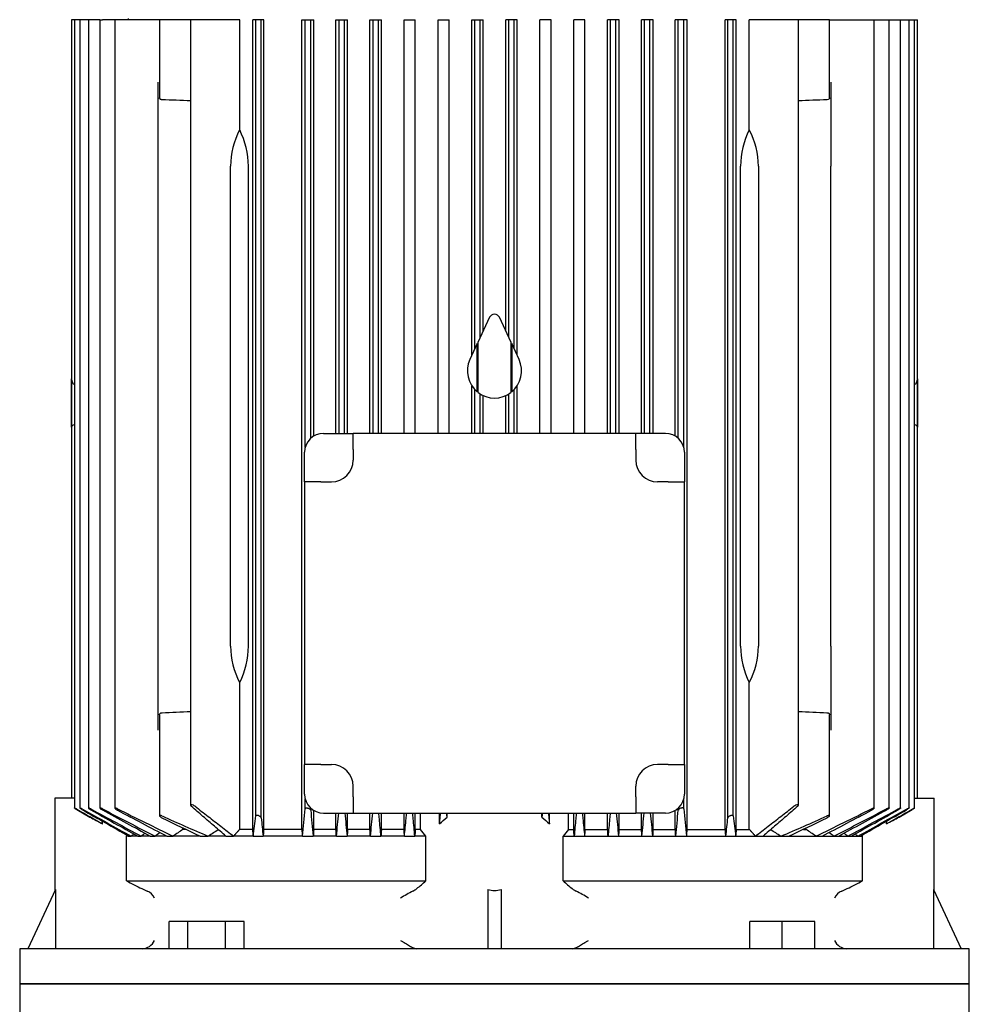
# Model space of a CAD drawing. Units: millimetres. Extents: x 200 to 8226, y 200 to 5740.
# Drawn here: x 4763 to 5113, y 1509 to 1872 of the extents above; entities that cross this region are included whole.
import ezdxf

# ---------------------------------------------------------------- set-up
doc = ezdxf.new("R2010")
doc.units = ezdxf.units.MM
for name, color, linetype in [('Default', 7, 'Continuous'), ('LANTERNA-SV-160-', 7, 'Continuous'), ('PLM160B5', 7, 'Continuous')]:
    doc.layers.add(name, color=color, linetype=linetype)

# ---------------------------------------------------------------- blocks, each defined once
blk = doc.blocks.new('SE2')
at = {"layer": 'LANTERNA-SV-160-', "color": 7, "linetype": 'Continuous'}
for p, q in [((5112.59, 1516.43), (4762.59, 1516.43)), ((4762.59, 1516.43), (4762.59, 1501.43)), ((5112.59, 1501.43), (5112.59, 1516.43))]:
    blk.add_line(p, q, dxfattribs=at)
at = {"layer": 'PLM160B5', "color": 7, "linetype": 'Continuous'}
for p, q in [((4782.67, 1871.93), (4781.72, 1871.93)), ((4781.72, 1871.93), (4781.72, 1584.93)), ((4782.73, 1871.93), (4782.67, 1871.93)), ((4783.68, 1871.93), (4782.73, 1871.93)), ((4782.73, 1871.93), (4782.73, 1581.32)), ((4784.77, 1871.93), (4783.68, 1871.93)), ((4785.72, 1871.93), (4784.77, 1871.93)), ((4784.77, 1871.93), (4784.77, 1581.31)), ((4787.89, 1871.93), (4785.72, 1871.93)), ((4788.84, 1871.93), (4787.89, 1871.93)), ((4787.89, 1871.93), (4787.89, 1581.3)), ((4792.16, 1871.93), (4788.84, 1871.93)), ((4792.16, 1871.93), (4793.11, 1871.93)), ((4792.16, 1871.93), (4792.16, 1581.28)), ((4797.67, 1871.93), (4793.11, 1871.93)), ((4798.62, 1871.93), (4797.67, 1871.93)), ((4797.67, 1871.93), (4797.67, 1581.26)), ((4814.09, 1871.93), (4798.62, 1871.93)), ((4802.59, 1872.43), (4802.59, 1871.93)), ((4815.04, 1871.93), (4814.09, 1871.93)), ((4814.09, 1871.93), (4814.09, 1843.17)), ((4825.58, 1871.93), (4815.04, 1871.93)), ((4827.24, 1871.93), (4825.58, 1871.93)), ((4825.58, 1871.93), (4825.58, 1582.31)), ((4843.67, 1871.93), (4827.24, 1871.93)), ((4843.67, 1831.3), (4843.67, 1871.93)), ((4848.49, 1573.43), (4848.49, 1871.93)), ((4849.59, 1871.93), (4848.49, 1871.93)), ((4851.59, 1871.93), (4849.59, 1871.93)), ((4849.59, 1578.36), (4849.59, 1871.93)), ((4852.52, 1871.93), (4851.59, 1871.93)), ((4851.59, 1577.7), (4851.59, 1871.93)), ((4852.52, 1573.43), (4852.52, 1871.93)), ((4866.58, 1573.43), (4866.58, 1871.93)), ((4866.58, 1871.93), (4867.84, 1871.93)), ((4867.84, 1871.93), (4869.84, 1871.93)), ((4867.84, 1714.29), (4867.84, 1871.93)), ((4869.84, 1871.93), (4870.97, 1871.93)), ((4869.84, 1717.57), (4869.84, 1871.93)), ((4870.97, 1718.42), (4870.97, 1871.93)), ((4879.15, 1719.43), (4879.15, 1871.93)), ((4879.15, 1871.93), (4880.34, 1871.93)), ((4880.34, 1871.93), (4882.34, 1871.93)), ((4880.34, 1719.43), (4880.34, 1871.93)), ((4882.34, 1871.93), (4883.43, 1871.93)), ((4882.34, 1719.43), (4882.34, 1871.93)), ((4883.43, 1719.43), (4883.43, 1871.93)), ((4891.7, 1719.43), (4891.7, 1871.93)), ((4891.7, 1871.93), (4892.84, 1871.93)), ((4892.84, 1871.93), (4894.84, 1871.93)), ((4892.84, 1719.43), (4892.84, 1871.93)), ((4894.84, 1871.93), (4895.91, 1871.93)), ((4894.84, 1719.43), (4894.84, 1871.93)), ((4895.91, 1719.43), (4895.91, 1871.93)), ((4904.24, 1719.43), (4904.24, 1871.93)), ((4904.24, 1871.93), (4905.34, 1871.93)), ((4905.34, 1871.93), (4907.34, 1871.93)), ((4907.34, 1871.93), (4908.39, 1871.93)), ((4908.39, 1719.43), (4908.39, 1871.93)), ((4916.77, 1719.43), (4916.77, 1871.93)), ((4916.77, 1871.93), (4917.84, 1871.93)), ((4917.84, 1871.93), (4919.84, 1871.93)), ((4919.84, 1871.93), (4920.89, 1871.93)), ((4920.89, 1719.43), (4920.89, 1871.93)), ((4929.29, 1748.28), (4929.29, 1871.93)), ((4929.29, 1871.93), (4930.34, 1871.93)), ((4930.34, 1750.55), (4930.34, 1871.93)), ((4930.34, 1871.93), (4932.34, 1871.93)), ((4932.34, 1754.83), (4932.34, 1871.93)), ((4932.34, 1871.93), (4933.39, 1871.93)), ((4933.39, 1757.08), (4933.39, 1871.93)), ((4941.8, 1757.08), (4941.8, 1871.93)), ((4942.84, 1871.93), (4941.8, 1871.93)), ((4942.84, 1754.83), (4942.84, 1871.93)), ((4944.84, 1871.93), (4942.84, 1871.93)), ((4944.84, 1750.55), (4944.84, 1871.93)), ((4945.9, 1871.93), (4944.84, 1871.93)), ((4945.9, 1748.28), (4945.9, 1871.93)), ((4954.3, 1719.43), (4954.3, 1871.93)), ((4955.34, 1871.93), (4954.3, 1871.93)), ((4957.34, 1871.93), (4955.34, 1871.93)), ((4958.42, 1871.93), (4957.34, 1871.93)), ((4958.42, 1719.43), (4958.42, 1871.93)), ((4966.79, 1719.43), (4966.79, 1871.93)), ((4967.84, 1871.93), (4966.79, 1871.93)), ((4969.84, 1871.93), (4967.84, 1871.93)), ((4970.94, 1871.93), (4969.84, 1871.93)), ((4970.94, 1719.43), (4970.94, 1871.93)), ((4979.28, 1719.43), (4979.28, 1871.93)), ((4980.34, 1871.93), (4979.28, 1871.93)), ((4982.34, 1871.93), (4980.34, 1871.93)), ((4980.34, 1719.43), (4980.34, 1871.93)), ((4983.48, 1871.93), (4982.34, 1871.93)), ((4982.34, 1719.43), (4982.34, 1871.93)), ((4983.48, 1719.43), (4983.48, 1871.93)), ((4991.75, 1719.43), (4991.75, 1871.93)), ((4992.84, 1871.93), (4991.75, 1871.93)), ((4994.84, 1871.93), (4992.84, 1871.93)), ((4992.84, 1719.43), (4992.84, 1871.93)), ((4996.03, 1871.93), (4994.84, 1871.93)), ((4994.84, 1719.43), (4994.84, 1871.93)), ((4996.03, 1719.43), (4996.03, 1871.93)), ((5004.21, 1718.42), (5004.21, 1871.93)), ((5005.34, 1871.93), (5004.21, 1871.93)), ((5007.34, 1871.93), (5005.34, 1871.93)), ((5005.34, 1717.57), (5005.34, 1871.93)), ((5008.61, 1871.93), (5007.34, 1871.93)), ((5007.34, 1714.29), (5007.34, 1871.93)), ((5008.61, 1573.43), (5008.61, 1871.93)), ((5022.66, 1573.43), (5022.66, 1871.93)), ((5023.59, 1871.93), (5022.66, 1871.93)), ((5025.59, 1871.93), (5023.59, 1871.93)), ((5023.59, 1577.7), (5023.59, 1871.93)), ((5026.7, 1871.93), (5025.59, 1871.93)), ((5025.59, 1578.36), (5025.59, 1871.93)), ((5026.7, 1573.43), (5026.7, 1871.93)), ((5031.51, 1831.3), (5031.51, 1871.93)), ((5047.94, 1871.93), (5031.51, 1871.93)), ((5049.61, 1871.93), (5047.94, 1871.93)), ((5060.14, 1871.93), (5049.61, 1871.93)), ((5049.61, 1582.3), (5049.61, 1871.93)), ((5061.09, 1871.93), (5060.14, 1871.93)), ((5061.09, 1871.93), (5076.56, 1871.93)), ((5061.09, 1843.17), (5061.09, 1871.93)), ((5076.56, 1871.93), (5077.51, 1871.93)), ((5077.51, 1871.93), (5082.08, 1871.93)), ((5077.51, 1581.26), (5077.51, 1871.93)), ((5082.08, 1871.93), (5083.02, 1871.93)), ((5083.02, 1871.93), (5086.34, 1871.93)), ((5083.02, 1581.28), (5083.02, 1871.93)), ((5086.34, 1871.93), (5087.29, 1871.93)), ((5087.29, 1871.93), (5089.46, 1871.93)), ((5087.29, 1581.3), (5087.29, 1871.93)), ((5089.46, 1871.93), (5090.41, 1871.93)), ((5090.41, 1871.93), (5091.51, 1871.93)), ((5090.41, 1581.31), (5090.41, 1871.93)), ((5091.51, 1871.93), (5092.45, 1871.93)), ((5092.45, 1871.93), (5092.52, 1871.93)), ((5092.45, 1581.32), (5092.45, 1871.93)), ((5092.52, 1871.93), (5093.47, 1871.93)), ((5093.47, 1721.7), (5093.47, 1871.93)), ((4813.59, 1817.93), (4813.59, 1848.89)), ((5061.59, 1848.89), (5061.59, 1817.93)), ((4813.59, 1640.93), (4813.59, 1817.93)), ((4840.3, 1640.93), (4840.3, 1817.93)), ((4846.9, 1640.93), (4846.9, 1817.93)), ((5028.28, 1640.93), (5028.28, 1817.93)), ((5034.88, 1817.93), (5034.88, 1640.93)), ((5061.59, 1640.93), (5061.59, 1817.93)), ((4935.78, 1762.21), (4931.43, 1752.88)), ((4943.75, 1752.88), (4939.4, 1762.21)), ((4931.25, 1752.5), (4928.53, 1746.66)), ((4931.25, 1734.7), (4931.25, 1752.5)), ((4931.43, 1752.88), (4931.43, 1734.56)), ((4943.75, 1734.56), (4943.75, 1752.88)), ((4946.65, 1746.66), (4943.93, 1752.5)), ((4943.93, 1752.5), (4943.93, 1734.7)), ((4781.72, 1733.66), (4781.72, 1739.5)), ((5093.46, 1739.5), (5093.46, 1733.66)), ((4782.73, 1737.54), (4782.67, 1737.55)), ((4929.29, 1719.43), (4929.29, 1736.86)), ((4930.34, 1719.43), (4930.34, 1735.54)), ((4944.84, 1719.43), (4944.84, 1735.54)), ((4945.9, 1719.43), (4945.9, 1736.86)), ((5092.45, 1737.54), (5092.52, 1737.55)), ((4781.72, 1721.7), (4781.72, 1733.66)), ((4932.34, 1719.43), (4932.34, 1733.92)), ((4933.39, 1719.43), (4933.39, 1733.36)), ((4941.8, 1719.43), (4941.8, 1733.36)), ((4942.84, 1719.43), (4942.84, 1733.92)), ((5093.46, 1733.66), (5093.46, 1721.7)), ((5093.47, 1721.55), (5093.47, 1721.7)), ((5093.47, 1584.93), (5093.47, 1721.55)), ((4874.59, 1719.43), (4885.49, 1719.43)), ((4989.7, 1719.43), (4885.49, 1719.43)), ((4885.49, 1713.43), (4885.49, 1719.43)), ((5000.59, 1719.43), (4989.7, 1719.43)), ((4989.7, 1713.43), (4989.7, 1719.43)), ((4885.49, 1713.43), (4885.49, 1709.54)), ((4989.7, 1713.43), (4989.7, 1709.54)), ((4867.59, 1701.54), (4867.59, 1712.43)), ((5007.59, 1712.43), (5007.59, 1701.54)), ((4867.59, 1701.54), (4867.59, 1597.33)), ((4873.59, 1701.54), (4867.59, 1701.54)), ((4873.59, 1701.54), (4877.49, 1701.54)), ((5001.59, 1701.54), (4997.7, 1701.54)), ((5001.59, 1701.54), (5007.59, 1701.54)), ((5007.59, 1597.33), (5007.59, 1701.54)), ((4813.59, 1609.97), (4813.59, 1640.93)), ((5061.59, 1640.93), (5061.59, 1609.97)), ((4843.67, 1573.43), (4843.67, 1627.57)), ((5031.51, 1573.43), (5031.51, 1627.57)), ((4814.09, 1615.69), (4814.09, 1578.47)), ((5061.09, 1578.47), (5061.09, 1615.69)), ((4867.59, 1586.43), (4867.59, 1597.33)), ((4873.59, 1597.33), (4867.59, 1597.33)), ((4873.59, 1597.33), (4877.49, 1597.33)), ((5001.59, 1597.33), (4997.7, 1597.33)), ((5001.59, 1597.33), (5007.59, 1597.33)), ((5007.59, 1597.33), (5007.59, 1586.43)), ((4885.49, 1585.43), (4885.49, 1589.33)), ((4989.7, 1585.43), (4989.7, 1589.33)), ((4782.67, 1584.93), (4775.59, 1584.93)), ((4775.59, 1584.93), (4775.59, 1550.88)), ((4867.84, 1581.03), (4867.84, 1584.57)), ((4885.49, 1585.43), (4885.49, 1579.43)), ((4989.7, 1585.43), (4989.7, 1579.43)), ((5007.34, 1581.03), (5007.34, 1584.57)), ((5092.52, 1584.93), (5099.59, 1584.93)), ((5099.59, 1550.88), (5099.59, 1584.93)), ((4783.68, 1580.71), (4788.41, 1577.98)), ((4869.84, 1580.52), (4869.84, 1581.29)), ((4870.97, 1573.43), (4870.97, 1580.44)), ((4874.59, 1579.43), (4885.49, 1579.43)), ((4879.15, 1573.43), (4879.15, 1579.43)), ((4883.43, 1573.43), (4883.43, 1579.43)), ((4885.49, 1579.43), (4989.7, 1579.43)), ((4891.7, 1573.43), (4891.7, 1579.43)), ((4895.91, 1573.43), (4895.91, 1579.43)), ((4904.24, 1573.43), (4904.24, 1579.43)), ((4908.39, 1573.43), (4908.39, 1579.43)), ((4910.29, 1573.43), (4910.29, 1579.43)), ((4917.35, 1575.46), (4917.35, 1579.43)), ((4920.09, 1577.98), (4919.96, 1579.43)), ((4920.09, 1577.98), (4920.09, 1579.43)), ((4955.09, 1577.98), (4955.09, 1579.43)), ((4955.23, 1579.43), (4955.09, 1577.98)), ((4957.84, 1575.46), (4957.84, 1579.43)), ((4964.89, 1573.43), (4964.89, 1579.43)), ((4966.79, 1573.43), (4966.79, 1579.43)), ((4970.94, 1573.43), (4970.94, 1579.43)), ((4979.28, 1573.43), (4979.28, 1579.43)), ((4983.48, 1573.43), (4983.48, 1579.43)), ((5000.59, 1579.43), (4989.7, 1579.43)), ((4991.75, 1573.43), (4991.75, 1579.43)), ((4996.03, 1573.43), (4996.03, 1579.43)), ((5004.21, 1573.43), (5004.21, 1580.44)), ((5005.34, 1580.52), (5005.34, 1581.29)), ((5086.77, 1577.98), (5091.51, 1580.71)), ((4793.16, 1575.46), (4793.16, 1576.41)), ((5082.03, 1575.46), (5082.03, 1576.41)), ((4822.78, 1573.43), (4822.78, 1573.94)), ((4823.75, 1573.43), (4822.78, 1573.43)), ((4848.49, 1573.43), (4843.67, 1573.43)), ((4866.58, 1573.43), (4852.52, 1573.43)), ((4879.15, 1573.43), (4870.97, 1573.43)), ((4891.7, 1573.43), (4883.43, 1573.43)), ((4904.24, 1573.43), (4895.91, 1573.43)), ((4910.29, 1573.43), (4908.39, 1573.43)), ((4964.89, 1573.43), (4966.79, 1573.43)), ((4970.94, 1573.43), (4979.28, 1573.43)), ((4983.48, 1573.43), (4991.75, 1573.43)), ((4996.03, 1573.43), (5004.21, 1573.43)), ((5008.61, 1573.43), (5022.66, 1573.43)), ((5026.7, 1573.43), (5031.51, 1573.43)), ((5051.42, 1573.43), (5052.4, 1573.43)), ((5052.4, 1573.43), (5052.4, 1573.94)), ((4802.75, 1570.93), (4801.93, 1570.93)), ((4801.93, 1554.43), (4801.93, 1570.93)), ((4802.75, 1570.93), (4803.64, 1570.93)), ((4806.09, 1570.93), (4803.64, 1570.93)), ((4806.09, 1570.93), (4807.39, 1570.93)), ((4810.74, 1570.93), (4807.39, 1570.93)), ((4810.74, 1570.93), (4812.49, 1570.93)), ((4816.83, 1570.93), (4812.49, 1570.93)), ((4816.83, 1570.93), (4819.15, 1570.93)), ((4829.08, 1570.93), (4819.15, 1570.93)), ((4829.08, 1570.93), (4832.03, 1570.93)), ((4838.61, 1570.93), (4832.03, 1570.93)), ((4838.61, 1570.93), (4841.43, 1570.93)), ((4848.7, 1570.93), (4841.43, 1570.93)), ((4848.7, 1570.93), (4852.33, 1570.93)), ((4866.77, 1570.93), (4852.33, 1570.93)), ((4866.77, 1570.93), (4870.79, 1570.93)), ((4879.33, 1570.93), (4870.79, 1570.93)), ((4879.33, 1570.93), (4883.26, 1570.93)), ((4891.87, 1570.93), (4883.26, 1570.93)), ((4891.87, 1570.93), (4895.74, 1570.93)), ((4904.4, 1570.93), (4895.74, 1570.93)), ((4904.4, 1570.93), (4908.23, 1570.93)), ((4912.28, 1570.93), (4908.23, 1570.93)), ((4912.28, 1554.43), (4912.28, 1570.93)), ((4962.9, 1570.93), (4966.95, 1570.93)), ((4962.9, 1554.43), (4962.9, 1570.93)), ((4966.95, 1570.93), (4970.78, 1570.93)), ((4970.78, 1570.93), (4979.44, 1570.93)), ((4979.44, 1570.93), (4983.31, 1570.93)), ((4983.31, 1570.93), (4991.92, 1570.93)), ((4991.92, 1570.93), (4995.86, 1570.93)), ((4995.86, 1570.93), (5004.39, 1570.93)), ((5004.39, 1570.93), (5008.42, 1570.93)), ((5008.42, 1570.93), (5022.86, 1570.93)), ((5022.86, 1570.93), (5026.48, 1570.93)), ((5026.48, 1570.93), (5033.75, 1570.93)), ((5033.75, 1570.93), (5036.57, 1570.93)), ((5036.57, 1570.93), (5043.15, 1570.93)), ((5043.15, 1570.93), (5046.1, 1570.93)), ((5046.1, 1570.93), (5056.03, 1570.93)), ((5056.03, 1570.93), (5058.35, 1570.93)), ((5058.35, 1570.93), (5062.69, 1570.93)), ((5062.69, 1570.93), (5064.45, 1570.93)), ((5064.45, 1570.93), (5067.8, 1570.93)), ((5067.8, 1570.93), (5069.09, 1570.93)), ((5069.09, 1570.93), (5071.54, 1570.93)), ((5071.54, 1570.93), (5072.43, 1570.93)), ((5072.43, 1570.93), (5073.25, 1570.93)), ((5073.25, 1554.43), (5073.25, 1570.93)), ((4801.93, 1554.43), (4912.28, 1554.43)), ((4962.9, 1554.43), (5073.25, 1554.43)), ((4775.77, 1551.26), (4765.59, 1529.43)), ((4775.77, 1551.26), (4775.77, 1529.43)), ((4935.09, 1551.26), (4935.09, 1529.43)), ((4940.09, 1551.26), (4940.09, 1529.43)), ((5099.41, 1551.26), (5099.41, 1529.43)), ((5099.41, 1551.26), (5109.59, 1529.43)), ((4824.6, 1539.43), (4817.67, 1539.43)), ((4817.67, 1529.43), (4817.67, 1539.43)), ((4824.6, 1529.43), (4824.6, 1539.43)), ((4838.45, 1539.43), (4824.6, 1539.43)), ((4845.38, 1539.43), (4838.45, 1539.43)), ((4838.45, 1529.43), (4838.45, 1539.43)), ((4845.38, 1529.43), (4845.38, 1539.43)), ((5043.66, 1539.43), (5031.66, 1539.43)), ((5031.66, 1529.43), (5031.66, 1539.43)), ((5055.66, 1539.43), (5043.66, 1539.43)), ((5043.66, 1529.43), (5043.66, 1539.43)), ((5055.66, 1529.43), (5055.66, 1539.43)), ((5112.59, 1529.43), (4762.59, 1529.43)), ((4762.59, 1529.43), (4762.59, 1516.43)), ((5112.59, 1516.43), (5112.59, 1529.43)), ((4762.59, 1516.43), (5112.59, 1516.43))]:
    blk.add_line(p, q, dxfattribs=at)
for centre, radius, start, end in [((4600.72, -3435.3), 5282.07, 87.56017, 87.67456), ((5274.47, -3435.3), 5282.07, 92.32544, 92.43983), ((4816.58, 1817.67), 30.32, 0.4863, 26.6996), ((5058.3, 1817.75), 30.02, 153.1683, 179.6458), ((4937.59, 1761.36), 2, 25, 155), ((4937.59, 1742.43), 10, 155, 230.6639), ((4937.59, 1742.43), 10, 309.3361, 25), ((4937.59, 1742.43), 10, 231.9658, 308.0342), ((4782.73, 1721.52), 1.02, 93.5416, 170.1722), ((5092.45, 1721.52), 1.02, 9.8273, 86.4589), ((4874.59, 1712.43), 7, 90, 180), ((5000.59, 1712.43), 7, 0, 90), ((4877.49, 1709.54), 8, 270, 0), ((4997.7, 1709.54), 8, 180, 270), ((4816.88, 1641.12), 30.02, 333.1683, 359.6458), ((5058.6, 1641.19), 30.32, 180.4863, 206.6996), ((4600.72, 6894.16), 5282.07, 272.32544, 272.43983), ((5274.47, 6894.16), 5282.07, 267.56017, 267.67456), ((4877.49, 1589.33), 8, 0, 90), ((4997.7, 1589.33), 8, 90, 180), ((4874.59, 1586.43), 7, 180, 270), ((5000.59, 1586.43), 7, 270, 0), ((7239.98, 5974.25), 5032.39, 240.81104, 241.04448), ((13049.32, 16022.94), 16639.31, 240.222633, 240.290166), ((6169.82, 4117.46), 2888.08, 241.43448, 241.85252), ((8064.65, 7395.44), 6674.07, 240.605036, 240.774843), ((5653.97, 3217.41), 1849.05, 242.25285, 242.92961), ((6488.42, 4661.37), 3516.45, 241.17668, 241.50403), ((5368.48, 2713.65), 1267.9, 243.29141, 244.32542), ((5799.52, 3459.88), 2129.27, 241.96121, 242.5151), ((2764.77, 1800), 2114.44, 353.78069, 354.0559), ((9016, 1988.47), 4166.18, 185.61942, 185.75193), ((1404.17, 1927.23), 3493.38, 354.14602, 354.28606), ((12352.02, 2291.94), 7503.48, 185.44883, 185.51402), ((-1066.56, 2154.56), 5986.95, 354.40572, 354.487423), ((10941.8, 2154.57), 5987, 185.512588, 185.594279), ((-2476.9, 2291.94), 7503.54, 354.48598, 354.551164), ((8471.05, 1927.24), 3493.42, 185.71397, 185.85398), ((859.14, 1988.48), 4166.22, 354.24807, 354.38057), ((7110.44, 1800), 2114.47, 185.9441, 186.21931), ((4506.71, 2713.64), 1267.89, 295.67458, 296.70859), ((4075.67, 3459.86), 2129.25, 297.4849, 298.03879), ((4221.22, 3217.4), 1849.03, 297.07038, 297.74715), ((3386.77, 4661.34), 3516.42, 298.49597, 298.82332), ((3705.38, 4117.44), 2888.06, 298.14748, 298.56552), ((1810.54, 7395.41), 6674.03, 299.225157, 299.394965), ((2635.22, 5974.23), 5032.36, 298.95552, 299.18896), ((-3174.1, 16022.89), 16639.24, 299.709834, 299.777368), ((5145.81, 2246.45), 758.02, 241.86885, 242.27516), ((5127.08, 2268.65), 757.53, 245.67488, 247.07776), ((5303.59, 2574.03), 1109.67, 243.87887, 244.68381), ((3906.45, 1687.6), 949.45, 352.94143, 353.39317), ((6602.05, 1764.73), 1760.42, 186.09888, 186.32036), ((4623.82, 1897.9), 436.03, 312.3123, 312.8014), ((5251.36, 1897.9), 436.03, 227.1986, 227.6877), ((3273.1, 1764.74), 1760.46, 353.67964, 353.90112), ((5968.74, 1687.6), 949.46, 186.60683, 187.05857), ((4748.11, 2268.64), 757.53, 292.92223, 294.32512), ((4571.6, 2574.01), 1109.65, 295.31618, 296.12113), ((4729.38, 2246.45), 758.01, 297.72484, 298.13115), ((6163.89, -186.61), 2220.15, 127.61644, 127.66163), ((5634.55, 455.54), 1385.59, 126.29792, 126.39051), ((5343.82, 813.66), 921.27, 124.44195, 124.7159), ((5115.72, 1105.41), 545.15, 120.8829, 121.3575), ((3403.91, 1446.69), 1450.13, 4.91504, 5.01419), ((4604.93, 1328.2), 391.65, 38.3002, 38.7678), ((5270.26, 1328.2), 391.65, 141.2322, 141.6998), ((6471.27, 1446.69), 1450.13, 174.98581, 175.08496), ((4759.47, 1105.41), 545.15, 58.6425, 59.1171), ((4531.36, 813.66), 921.27, 55.2841, 55.55805), ((4240.64, 455.54), 1385.59, 53.60949, 53.70216), ((3711.29, -186.61), 2220.15, 52.33837, 52.38358), ((5117.83, 1138.81), 535.28, 126.1204, 126.168), ((7265.01, -1512.01), 3944.98, 128.58453, 128.60329), ((2610.17, -1512.01), 3944.98, 51.39671, 51.41548), ((4757.35, 1138.81), 535.28, 53.832, 53.8796), ((5055.1, 2054.2), 560.24, 243.1348, 243.7876), ((4708.42, 1786.77), 309.09, 310.4568, 311.2649), ((5166.76, 1786.77), 309.09, 228.7351, 229.5432), ((4820.08, 2054.2), 560.24, 296.2124, 296.8652), ((4828.05, 1592.79), 45.98, 243.6539, 246.308), ((4807.4, 1545.71), 5.43, 25.9654, 66.4331), ((4929.16, 1507.54), 48.25, 116.6304, 122.8519), ((4905.06, 1556.28), 6.12, 293.8161, 309.851), ((4970.12, 1556.28), 6.12, 230.149, 246.1839), ((4947.68, 1510.45), 44.91, 56.9162, 63.6015), ((5067.78, 1545.71), 5.43, 113.566, 154.0354), ((5047.13, 1592.79), 45.98, 293.692, 296.3461), ((4807.52, 1534.71), 5.28, 272.117, 334.4664), ((5067.66, 1534.7), 5.27, 205.4509, 267.9657)]:
    blk.add_arc(centre, radius, start, end, dxfattribs=at)
for centre, major_axis, ratio, start_param, end_param in [((4874.73, 1817.93), (-34.43, 0), 0.900404, 5.83746, 6.283185), ((5000.45, 1817.93), (-34.43, 0), 0.900404, 3.141593, 3.587318), ((4782.72, 1739.69), (0, -2.14), 0.466308, 4.801195, 6.230825), ((5092.47, 1739.69), (0, -2.14), 0.466308, 0.05236, 1.48199), ((4874.73, 1640.93), (34.43, 0), 0.900404, 3.141593, 3.587318), ((5000.45, 1640.93), (34.43, 0), 0.900404, 5.83746, 6.283185), ((4921.83, 269.65), (0, 1626.08), 0.052335, 0.640498, 0.643066), ((4836.28, 453.52), (0, 1387.43), 0.052336, -0.634474, -0.631428), ((4971.86, -593.24), (-0.04, 2747.25), 0.052332, 0.662153, 0.663632), ((4820.81, -190.57), (0.03, 2223.8), 0.052332, -0.656528, -0.654684), ((4775.12, -1527.43), (0.34, 3960.05), 0.052316, -0.672274, -0.67126), ((5100.89, -1547.33), (-0.99, 3980.54), 0.052279, 0.669695, 0.670706), ((5054.23, -187.19), (0.08, 2220.32), 0.052345, 0.65515, 0.656996), ((4903.09, -599.08), (0.23, 2753.25), 0.052315, -0.662974, -0.661498), ((5038.9, 453.55), (0, 1387.4), 0.052336, 0.631434, 0.63448), ((4953.34, 269.39), (0.01, 1626.33), 0.052334, -0.643019, -0.640451), ((4937.59, 1588.41), (0, 37.53), 0.466308, 2.998245, 3.28494)]:
    blk.add_ellipse(centre, major_axis=major_axis, ratio=ratio, start_param=start_param, end_param=end_param, dxfattribs=at)
for points, knots in [([(4815.04, 1842.43), (4814.94, 1842.43), (4814.84, 1842.45), (4814.76, 1842.47), (4814.67, 1842.5), (4814.58, 1842.53), (4814.51, 1842.57), (4814.43, 1842.61), (4814.36, 1842.66), (4814.31, 1842.72), (4814.24, 1842.78), (4814.19, 1842.85), (4814.15, 1842.93), (4814.11, 1843.01), (4814.09, 1843.09), (4814.09, 1843.17)], [0, 0, 0, 0, 0.0862221, 0.0862221, 0.0862221, 0.1718429, 0.1718429, 0.1718429, 0.2655656, 0.2655656, 0.2655656, 0.3790736, 0.3790736, 0.3790736, 0.5036103, 0.5036103, 0.5036103, 0.5036103]), ([(5061.09, 1843.17), (5061.09, 1843.17), (5061.09, 1843.17), (5061.09, 1843), (5061.01, 1842.83), (5060.69, 1842.55), (5060.43, 1842.44), (5060.14, 1842.43)], [0.4964342, 0.4964342, 0.4964342, 0.4964342, 0.5, 0.5, 0.75, 0.75, 1, 1, 1, 1]), ([(4814.09, 1615.69), (4814.09, 1615.7), (4814.09, 1615.7), (4814.09, 1615.87), (4814.18, 1616.03), (4814.5, 1616.31), (4814.75, 1616.42), (4815.04, 1616.44)], [0.4964342, 0.4964342, 0.4964342, 0.4964342, 0.5, 0.5, 0.75, 0.75, 1, 1, 1, 1]), ([(5060.14, 1616.44), (5060.24, 1616.43), (5060.34, 1616.42), (5060.43, 1616.39), (5060.52, 1616.37), (5060.6, 1616.33), (5060.67, 1616.29), (5060.75, 1616.25), (5060.82, 1616.2), (5060.88, 1616.15), (5060.94, 1616.08), (5061, 1616.01), (5061.03, 1615.94), (5061.07, 1615.86), (5061.09, 1615.77), (5061.09, 1615.69)], [0, 0, 0, 0, 0.0862221, 0.0862221, 0.0862221, 0.1718429, 0.1718429, 0.1718429, 0.2655656, 0.2655656, 0.2655656, 0.3790736, 0.3790736, 0.3790736, 0.5036103, 0.5036103, 0.5036103, 0.5036103]), ([(4783.68, 1580.85), (4783.56, 1580.92), (4783.43, 1580.99), (4783.32, 1581.05), (4783.2, 1581.11), (4783.09, 1581.17), (4783, 1581.21), (4782.92, 1581.25), (4782.85, 1581.28), (4782.81, 1581.3), (4782.76, 1581.32), (4782.74, 1581.33), (4782.73, 1581.32), (4782.73, 1581.32), (4782.73, 1581.31), (4782.75, 1581.29), (4782.78, 1581.27), (4782.81, 1581.25), (4782.86, 1581.21), (4782.91, 1581.18), (4782.97, 1581.14), (4783.04, 1581.09), (4783.12, 1581.04), (4783.21, 1580.98), (4783.31, 1580.93), (4783.43, 1580.86), (4783.55, 1580.78), (4783.68, 1580.71)], [0, 0, 0, 0, 0.129258, 0.129258, 0.129258, 0.259408, 0.259408, 0.259408, 0.375069, 0.375069, 0.375069, 0.47384, 0.47384, 0.47384, 0.56408, 0.56408, 0.56408, 0.655103, 0.655103, 0.655103, 0.754006, 0.754006, 0.754006, 0.86567, 0.86567, 0.86567, 1, 1, 1, 1]), ([(4785.72, 1580.89), (4785.6, 1580.96), (4785.48, 1581.03), (4785.37, 1581.08), (4785.26, 1581.14), (4785.15, 1581.19), (4785.06, 1581.23), (4784.98, 1581.27), (4784.91, 1581.3), (4784.86, 1581.31), (4784.82, 1581.32), (4784.79, 1581.33), (4784.78, 1581.32), (4784.77, 1581.32), (4784.77, 1581.3), (4784.79, 1581.28), (4784.81, 1581.26), (4784.84, 1581.23), (4784.89, 1581.19), (4784.94, 1581.16), (4785, 1581.11), (4785.07, 1581.07), (4785.15, 1581.01), (4785.24, 1580.95), (4785.34, 1580.89), (4785.46, 1580.82), (4785.59, 1580.74), (4785.72, 1580.66)], [0, 0, 0, 0, 0.12599, 0.12599, 0.12599, 0.25292, 0.25292, 0.25292, 0.365077, 0.365077, 0.365077, 0.461549, 0.461549, 0.461549, 0.551292, 0.551292, 0.551292, 0.643271, 0.643271, 0.643271, 0.744179, 0.744179, 0.744179, 0.858444, 0.858444, 0.858444, 1, 1, 1, 1]), ([(4788.84, 1580.94), (4788.73, 1581), (4788.61, 1581.06), (4788.5, 1581.12), (4788.38, 1581.17), (4788.28, 1581.22), (4788.19, 1581.25), (4788.11, 1581.29), (4788.04, 1581.31), (4787.99, 1581.32), (4787.94, 1581.33), (4787.91, 1581.33), (4787.9, 1581.32), (4787.89, 1581.31), (4787.89, 1581.29), (4787.91, 1581.27), (4787.92, 1581.24), (4787.95, 1581.21), (4787.99, 1581.17), (4788.04, 1581.13), (4788.1, 1581.09), (4788.17, 1581.04), (4788.25, 1580.98), (4788.34, 1580.92), (4788.44, 1580.86), (4788.55, 1580.79), (4788.67, 1580.71), (4788.79, 1580.64), (4788.81, 1580.63), (4788.82, 1580.62), (4788.84, 1580.61)], [0, 0, 0, 0, 0.122355, 0.122355, 0.122355, 0.245665, 0.245665, 0.245665, 0.354422, 0.354422, 0.354422, 0.448956, 0.448956, 0.448956, 0.538538, 0.538538, 0.538538, 0.631736, 0.631736, 0.631736, 0.734851, 0.734851, 0.734851, 0.851812, 0.851812, 0.851812, 0.98248, 0.98248, 0.98248, 1, 1, 1, 1]), ([(4793.11, 1580.99), (4792.99, 1581.05), (4792.88, 1581.1), (4792.77, 1581.15), (4792.66, 1581.2), (4792.55, 1581.24), (4792.46, 1581.27), (4792.38, 1581.3), (4792.31, 1581.32), (4792.26, 1581.32), (4792.22, 1581.33), (4792.19, 1581.32), (4792.17, 1581.31), (4792.16, 1581.3), (4792.15, 1581.28), (4792.17, 1581.25), (4792.18, 1581.23), (4792.21, 1581.19), (4792.25, 1581.15), (4792.29, 1581.11), (4792.35, 1581.06), (4792.42, 1581.01), (4792.49, 1580.95), (4792.59, 1580.88), (4792.69, 1580.82), (4792.8, 1580.75), (4792.92, 1580.67), (4793.04, 1580.6), (4793.06, 1580.59), (4793.08, 1580.58), (4793.11, 1580.57)], [0, 0, 0, 0, 0.118316, 0.118316, 0.118316, 0.237569, 0.237569, 0.237569, 0.342968, 0.342968, 0.342968, 0.435826, 0.435826, 0.435826, 0.525497, 0.525497, 0.525497, 0.620111, 0.620111, 0.620111, 0.725574, 0.725574, 0.725574, 0.845243, 0.845243, 0.845243, 0.97792, 0.97792, 0.97792, 1, 1, 1, 1]), ([(4798.62, 1581.03), (4798.51, 1581.09), (4798.4, 1581.14), (4798.29, 1581.18), (4798.18, 1581.23), (4798.08, 1581.26), (4797.99, 1581.29), (4797.91, 1581.31), (4797.84, 1581.32), (4797.79, 1581.32), (4797.74, 1581.33), (4797.71, 1581.32), (4797.69, 1581.3), (4797.67, 1581.29), (4797.67, 1581.27), (4797.68, 1581.24), (4797.69, 1581.21), (4797.71, 1581.17), (4797.75, 1581.13), (4797.79, 1581.08), (4797.85, 1581.03), (4797.92, 1580.97), (4797.99, 1580.91), (4798.08, 1580.84), (4798.18, 1580.78), (4798.29, 1580.71), (4798.42, 1580.63), (4798.54, 1580.56), (4798.57, 1580.55), (4798.59, 1580.53), (4798.62, 1580.52)], [0, 0, 0, 0, 0.114001, 0.114001, 0.114001, 0.228892, 0.228892, 0.228892, 0.331037, 0.331037, 0.331037, 0.422517, 0.422517, 0.422517, 0.512569, 0.512569, 0.512569, 0.608869, 0.608869, 0.608869, 0.716901, 0.716901, 0.716901, 0.839348, 0.839348, 0.839348, 0.973807, 0.973807, 0.973807, 1, 1, 1, 1]), ([(4827.24, 1581.93), (4827.07, 1582.07), (4826.84, 1582.2), (4826.34, 1582.41), (4826.07, 1582.48), (4825.68, 1582.48), (4825.57, 1582.41), (4825.58, 1582.21), (4825.67, 1582.07), (4825.83, 1581.93)], [0, 0, 0, 0, 0.25, 0.25, 0.5, 0.5, 0.75, 0.75, 1, 1, 1, 1]), ([(4867.84, 1581.03), (4867.85, 1581.09), (4867.87, 1581.14), (4867.92, 1581.18), (4867.96, 1581.23), (4868.03, 1581.26), (4868.11, 1581.29), (4868.18, 1581.31), (4868.27, 1581.32), (4868.37, 1581.32), (4868.46, 1581.33), (4868.56, 1581.32), (4868.65, 1581.3), (4868.75, 1581.29), (4868.85, 1581.27), (4868.94, 1581.24), (4869.04, 1581.21), (4869.14, 1581.17), (4869.22, 1581.13), (4869.32, 1581.08), (4869.42, 1581.03), (4869.49, 1580.97), (4869.58, 1580.91), (4869.66, 1580.84), (4869.71, 1580.78), (4869.78, 1580.71), (4869.82, 1580.63), (4869.83, 1580.56), (4869.84, 1580.55), (4869.84, 1580.53), (4869.84, 1580.52)], [0, 0, 0, 0, 0.114001, 0.114001, 0.114001, 0.228892, 0.228892, 0.228892, 0.331037, 0.331037, 0.331037, 0.422517, 0.422517, 0.422517, 0.512569, 0.512569, 0.512569, 0.608869, 0.608869, 0.608869, 0.716901, 0.716901, 0.716901, 0.839348, 0.839348, 0.839348, 0.973807, 0.973807, 0.973807, 1, 1, 1, 1]), ([(4895.74, 1570.93), (4895.65, 1571.97), (4895.45, 1574.07), (4895.18, 1576.91), (4895.02, 1578.72), (4894.95, 1579.43)], [0, 0, 0, 0, 0.3333333, 0.6666667, 0.8814979, 0.8814979, 0.8814979, 0.8814979]), ([(4904.4, 1570.93), (4904.5, 1571.99), (4904.71, 1574.15), (4904.98, 1577), (4905.14, 1578.78), (4905.21, 1579.43)], [0, 0, 0, 0, 0.3333333, 0.6666667, 0.8580313, 0.8580313, 0.8580313, 0.8580313]), ([(4908.23, 1570.93), (4908.14, 1571.98), (4907.94, 1574.11), (4907.68, 1576.95), (4907.52, 1578.74), (4907.45, 1579.43)], [0, 0, 0, 0, 0.3333333, 0.6666667, 0.8765267, 0.8765267, 0.8765267, 0.8765267]), ([(4917.35, 1575.46), (4917.43, 1576.34), (4917.55, 1577.66), (4917.67, 1579), (4917.71, 1579.43)], [0, 0, 0, 0, 0.5, 0.7402411, 0.7402411, 0.7402411, 0.7402411]), ([(4957.47, 1579.43), (4957.51, 1579), (4957.63, 1577.66), (4957.76, 1576.34), (4957.84, 1575.46)], [0.2598514, 0.2598514, 0.2598514, 0.2598514, 0.5, 1, 1, 1, 1]), ([(4967.73, 1579.43), (4967.67, 1578.74), (4967.5, 1576.95), (4967.24, 1574.11), (4967.05, 1571.98), (4966.95, 1570.93)], [0.1235519, 0.1235519, 0.1235519, 0.1235519, 0.3333333, 0.6666667, 1, 1, 1, 1]), ([(4969.98, 1579.43), (4970.04, 1578.78), (4970.21, 1577), (4970.47, 1574.15), (4970.68, 1571.99), (4970.78, 1570.93)], [0.142144, 0.142144, 0.142144, 0.142144, 0.3333333, 0.6666667, 1, 1, 1, 1]), ([(4980.23, 1579.43), (4980.17, 1578.72), (4980, 1576.92), (4979.73, 1574.07), (4979.54, 1571.97), (4979.44, 1570.93)], [0.1186125, 0.1186125, 0.1186125, 0.1186125, 0.3333333, 0.6666667, 1, 1, 1, 1]), ([(5007.34, 1581.03), (5007.33, 1581.09), (5007.31, 1581.14), (5007.27, 1581.18), (5007.22, 1581.23), (5007.16, 1581.26), (5007.07, 1581.29), (5007, 1581.31), (5006.91, 1581.32), (5006.81, 1581.32), (5006.72, 1581.33), (5006.63, 1581.32), (5006.53, 1581.3), (5006.43, 1581.29), (5006.34, 1581.27), (5006.24, 1581.24), (5006.14, 1581.21), (5006.05, 1581.17), (5005.96, 1581.13), (5005.86, 1581.08), (5005.77, 1581.03), (5005.69, 1580.97), (5005.6, 1580.91), (5005.52, 1580.84), (5005.47, 1580.78), (5005.41, 1580.71), (5005.37, 1580.63), (5005.35, 1580.56), (5005.35, 1580.55), (5005.34, 1580.53), (5005.34, 1580.52)], [0, 0, 0, 0, 0.114001, 0.114001, 0.114001, 0.228892, 0.228892, 0.228892, 0.331037, 0.331037, 0.331037, 0.422517, 0.422517, 0.422517, 0.512569, 0.512569, 0.512569, 0.608869, 0.608869, 0.608869, 0.716901, 0.716901, 0.716901, 0.839348, 0.839348, 0.839348, 0.973807, 0.973807, 0.973807, 1, 1, 1, 1]), ([(5049.35, 1581.93), (5049.51, 1582.07), (5049.6, 1582.2), (5049.61, 1582.41), (5049.51, 1582.48), (5049.13, 1582.48), (5048.85, 1582.41), (5048.35, 1582.21), (5048.11, 1582.07), (5047.94, 1581.93)], [0, 0, 0, 0, 0.25, 0.25, 0.5, 0.5, 0.75, 0.75, 1, 1, 1, 1]), ([(5076.56, 1581.03), (5076.67, 1581.09), (5076.79, 1581.14), (5076.89, 1581.18), (5077, 1581.23), (5077.1, 1581.26), (5077.19, 1581.29), (5077.27, 1581.31), (5077.34, 1581.32), (5077.39, 1581.32), (5077.44, 1581.33), (5077.47, 1581.32), (5077.49, 1581.3), (5077.51, 1581.29), (5077.51, 1581.27), (5077.51, 1581.24), (5077.5, 1581.21), (5077.47, 1581.17), (5077.43, 1581.13), (5077.39, 1581.08), (5077.34, 1581.03), (5077.27, 1580.97), (5077.19, 1580.91), (5077.1, 1580.84), (5077, 1580.78), (5076.89, 1580.71), (5076.76, 1580.63), (5076.64, 1580.56), (5076.61, 1580.55), (5076.59, 1580.53), (5076.56, 1580.52)], [0, 0, 0, 0, 0.114001, 0.114001, 0.114001, 0.228892, 0.228892, 0.228892, 0.331037, 0.331037, 0.331037, 0.422517, 0.422517, 0.422517, 0.512569, 0.512569, 0.512569, 0.608869, 0.608869, 0.608869, 0.716901, 0.716901, 0.716901, 0.839348, 0.839348, 0.839348, 0.973807, 0.973807, 0.973807, 1, 1, 1, 1]), ([(5082.08, 1580.99), (5082.19, 1581.05), (5082.31, 1581.1), (5082.42, 1581.15), (5082.52, 1581.2), (5082.63, 1581.24), (5082.72, 1581.27), (5082.8, 1581.3), (5082.87, 1581.32), (5082.92, 1581.32), (5082.97, 1581.33), (5083, 1581.32), (5083.01, 1581.31), (5083.03, 1581.3), (5083.03, 1581.28), (5083.02, 1581.25), (5083, 1581.23), (5082.98, 1581.19), (5082.94, 1581.15), (5082.89, 1581.11), (5082.83, 1581.06), (5082.77, 1581.01), (5082.69, 1580.95), (5082.6, 1580.88), (5082.5, 1580.82), (5082.39, 1580.75), (5082.26, 1580.67), (5082.14, 1580.6), (5082.12, 1580.59), (5082.1, 1580.58), (5082.08, 1580.57)], [0, 0, 0, 0, 0.118316, 0.118316, 0.118316, 0.237569, 0.237569, 0.237569, 0.342968, 0.342968, 0.342968, 0.435826, 0.435826, 0.435826, 0.525497, 0.525497, 0.525497, 0.620111, 0.620111, 0.620111, 0.725574, 0.725574, 0.725574, 0.845243, 0.845243, 0.845243, 0.97792, 0.97792, 0.97792, 1, 1, 1, 1]), ([(5086.34, 1580.94), (5086.46, 1581), (5086.58, 1581.06), (5086.69, 1581.12), (5086.8, 1581.17), (5086.91, 1581.22), (5087, 1581.25), (5087.08, 1581.29), (5087.15, 1581.31), (5087.2, 1581.32), (5087.24, 1581.33), (5087.27, 1581.33), (5087.28, 1581.32), (5087.29, 1581.31), (5087.29, 1581.29), (5087.28, 1581.27), (5087.26, 1581.24), (5087.23, 1581.21), (5087.19, 1581.17), (5087.14, 1581.13), (5087.08, 1581.09), (5087.01, 1581.04), (5086.93, 1580.98), (5086.84, 1580.92), (5086.74, 1580.86), (5086.63, 1580.79), (5086.51, 1580.71), (5086.39, 1580.64), (5086.37, 1580.63), (5086.36, 1580.62), (5086.34, 1580.61)], [0, 0, 0, 0, 0.122355, 0.122355, 0.122355, 0.245665, 0.245665, 0.245665, 0.354422, 0.354422, 0.354422, 0.448956, 0.448956, 0.448956, 0.538538, 0.538538, 0.538538, 0.631736, 0.631736, 0.631736, 0.734851, 0.734851, 0.734851, 0.851812, 0.851812, 0.851812, 0.98248, 0.98248, 0.98248, 1, 1, 1, 1]), ([(5089.46, 1580.89), (5089.58, 1580.96), (5089.7, 1581.03), (5089.81, 1581.08), (5089.93, 1581.14), (5090.04, 1581.19), (5090.13, 1581.23), (5090.21, 1581.27), (5090.28, 1581.3), (5090.32, 1581.31), (5090.37, 1581.32), (5090.39, 1581.33), (5090.4, 1581.32), (5090.41, 1581.32), (5090.41, 1581.3), (5090.39, 1581.28), (5090.37, 1581.26), (5090.34, 1581.23), (5090.29, 1581.19), (5090.25, 1581.16), (5090.18, 1581.11), (5090.11, 1581.07), (5090.04, 1581.01), (5089.94, 1580.95), (5089.85, 1580.89), (5089.73, 1580.82), (5089.59, 1580.74), (5089.46, 1580.66)], [0, 0, 0, 0, 0.12599, 0.12599, 0.12599, 0.25292, 0.25292, 0.25292, 0.365077, 0.365077, 0.365077, 0.461549, 0.461549, 0.461549, 0.551292, 0.551292, 0.551292, 0.643271, 0.643271, 0.643271, 0.744179, 0.744179, 0.744179, 0.858444, 0.858444, 0.858444, 1, 1, 1, 1]), ([(5091.51, 1580.85), (5091.63, 1580.92), (5091.75, 1580.99), (5091.86, 1581.05), (5091.98, 1581.11), (5092.09, 1581.17), (5092.18, 1581.21), (5092.26, 1581.25), (5092.33, 1581.28), (5092.38, 1581.3), (5092.42, 1581.32), (5092.44, 1581.33), (5092.45, 1581.32), (5092.45, 1581.32), (5092.45, 1581.32), (5092.45, 1581.32)], [0, 0, 0, 0, 0.1292576, 0.1292576, 0.1292576, 0.2594077, 0.2594077, 0.2594077, 0.3750693, 0.3750693, 0.3750693, 0.4738398, 0.4738398, 0.4738398, 0.4951435, 0.4951435, 0.4951435, 0.4951435]), ([(5092.43, 1581.29), (5092.41, 1581.27), (5092.37, 1581.25), (5092.33, 1581.21), (5092.28, 1581.18), (5092.21, 1581.14), (5092.14, 1581.09), (5092.06, 1581.04), (5091.97, 1580.98), (5091.87, 1580.93), (5091.76, 1580.86), (5091.63, 1580.78), (5091.51, 1580.71)], [0.5640798, 0.5640798, 0.5640798, 0.5640798, 0.6551031, 0.6551031, 0.6551031, 0.7540056, 0.7540056, 0.7540056, 0.8656704, 0.8656704, 0.8656704, 1, 1, 1, 1]), ([(4815.04, 1578.36), (4814.93, 1578.41), (4814.83, 1578.46), (4814.72, 1578.49), (4814.62, 1578.52), (4814.52, 1578.55), (4814.43, 1578.57), (4814.35, 1578.58), (4814.29, 1578.59), (4814.23, 1578.58), (4814.18, 1578.58), (4814.14, 1578.56), (4814.12, 1578.54), (4814.1, 1578.52), (4814.09, 1578.49), (4814.09, 1578.46), (4814.1, 1578.42), (4814.12, 1578.38), (4814.15, 1578.34), (4814.19, 1578.28), (4814.24, 1578.22), (4814.31, 1578.17), (4814.39, 1578.1), (4814.48, 1578.03), (4814.58, 1577.96), (4814.69, 1577.89), (4814.82, 1577.81), (4814.95, 1577.74), (4814.98, 1577.73), (4815.01, 1577.71), (4815.04, 1577.7)], [0, 0, 0, 0, 0.106404, 0.106404, 0.106404, 0.213561, 0.213561, 0.213561, 0.310565, 0.310565, 0.310565, 0.400459, 0.400459, 0.400459, 0.491947, 0.491947, 0.491947, 0.591891, 0.591891, 0.591891, 0.704927, 0.704927, 0.704927, 0.832245, 0.832245, 0.832245, 0.96897, 0.96897, 0.96897, 1, 1, 1, 1]), ([(4851.59, 1577.7), (4851.58, 1577.76), (4851.55, 1577.83), (4851.5, 1577.9), (4851.45, 1577.97), (4851.38, 1578.04), (4851.29, 1578.11), (4851.19, 1578.19), (4851.08, 1578.26), (4850.95, 1578.32), (4850.84, 1578.38), (4850.7, 1578.44), (4850.57, 1578.48), (4850.45, 1578.52), (4850.33, 1578.55), (4850.22, 1578.57), (4850.12, 1578.58), (4850.03, 1578.59), (4849.95, 1578.58), (4849.87, 1578.58), (4849.81, 1578.56), (4849.75, 1578.54), (4849.7, 1578.52), (4849.66, 1578.49), (4849.63, 1578.46), (4849.61, 1578.43), (4849.6, 1578.4), (4849.59, 1578.36)], [0, 0, 0, 0, 0.131465, 0.131465, 0.131465, 0.26255, 0.26255, 0.26255, 0.400004, 0.400004, 0.400004, 0.530781, 0.530781, 0.530781, 0.644309, 0.644309, 0.644309, 0.741451, 0.741451, 0.741451, 0.83115, 0.83115, 0.83115, 0.922508, 0.922508, 0.922508, 1, 1, 1, 1]), ([(5025.59, 1578.36), (5025.58, 1578.41), (5025.56, 1578.46), (5025.52, 1578.49), (5025.48, 1578.52), (5025.42, 1578.55), (5025.34, 1578.57), (5025.28, 1578.58), (5025.19, 1578.59), (5025.1, 1578.58), (5025.02, 1578.58), (5024.93, 1578.56), (5024.83, 1578.54), (5024.74, 1578.52), (5024.64, 1578.49), (5024.55, 1578.46), (5024.44, 1578.42), (5024.34, 1578.38), (5024.25, 1578.34), (5024.15, 1578.28), (5024.05, 1578.22), (5023.97, 1578.17), (5023.87, 1578.1), (5023.79, 1578.03), (5023.73, 1577.96), (5023.67, 1577.89), (5023.62, 1577.81), (5023.6, 1577.74), (5023.6, 1577.73), (5023.59, 1577.71), (5023.59, 1577.7)], [0, 0, 0, 0, 0.106404, 0.106404, 0.106404, 0.213561, 0.213561, 0.213561, 0.310565, 0.310565, 0.310565, 0.400459, 0.400459, 0.400459, 0.491947, 0.491947, 0.491947, 0.591891, 0.591891, 0.591891, 0.704927, 0.704927, 0.704927, 0.832245, 0.832245, 0.832245, 0.96897, 0.96897, 0.96897, 1, 1, 1, 1]), ([(5060.14, 1577.7), (5060.27, 1577.76), (5060.4, 1577.83), (5060.51, 1577.9), (5060.62, 1577.97), (5060.72, 1578.04), (5060.81, 1578.11), (5060.9, 1578.19), (5060.97, 1578.26), (5061.02, 1578.32), (5061.07, 1578.38), (5061.09, 1578.44), (5061.09, 1578.48), (5061.09, 1578.52), (5061.06, 1578.55), (5061.02, 1578.57), (5060.98, 1578.58), (5060.92, 1578.59), (5060.86, 1578.58), (5060.79, 1578.58), (5060.72, 1578.56), (5060.64, 1578.54), (5060.56, 1578.52), (5060.47, 1578.49), (5060.38, 1578.46), (5060.3, 1578.43), (5060.22, 1578.4), (5060.14, 1578.36)], [0, 0, 0, 0, 0.131465, 0.131465, 0.131465, 0.26255, 0.26255, 0.26255, 0.400004, 0.400004, 0.400004, 0.530781, 0.530781, 0.530781, 0.644309, 0.644309, 0.644309, 0.741451, 0.741451, 0.741451, 0.83115, 0.83115, 0.83115, 0.922508, 0.922508, 0.922508, 1, 1, 1, 1]), ([(4902.98, 1532.43), (4903.28, 1532.26), (4903.57, 1532.09), (4904.13, 1531.75), (4904.41, 1531.58), (4905.24, 1531.08), (4905.77, 1530.77), (4906.53, 1530.34), (4906.78, 1530.2), (4907.26, 1529.96), (4907.5, 1529.85), (4907.95, 1529.65), (4908.16, 1529.58), (4908.57, 1529.46), (4908.77, 1529.43), (4908.94, 1529.43)], [0, 0, 0, 0, 0.125, 0.125, 0.25, 0.25, 0.5, 0.5, 0.625, 0.625, 0.75, 0.75, 0.875, 0.875, 1, 1, 1, 1]), ([(4966.24, 1529.43), (4966.42, 1529.43), (4966.61, 1529.46), (4967.02, 1529.58), (4967.24, 1529.66), (4967.91, 1529.94), (4968.4, 1530.2), (4969.16, 1530.62), (4969.42, 1530.78), (4969.95, 1531.09), (4970.22, 1531.25), (4970.77, 1531.58), (4971.05, 1531.75), (4971.62, 1532.09), (4971.91, 1532.26), (4972.2, 1532.43)], [0, 0, 0, 0, 0.125, 0.125, 0.25, 0.25, 0.5, 0.5, 0.625, 0.625, 0.75, 0.75, 0.875, 0.875, 1, 1, 1, 1])]:
    blk.add_open_spline(points, degree=3, knots=knots, dxfattribs=at)
for points, degree in [([(4783.68, 1580.85), (4785.28, 1579.94), (4788.47, 1578.13), (4791.6, 1576.34), (4793.16, 1575.46)], 3), ([(4838.61, 1570.93), (4837.22, 1572.13), (4834.41, 1574.54), (4830.15, 1578.21), (4827.28, 1580.69), (4825.83, 1581.93)], 3), ([(4827.24, 1581.93), (4828.85, 1580.69), (4832.04, 1578.21), (4836.77, 1574.54), (4839.89, 1572.13), (4841.43, 1570.93)], 3), ([(5033.75, 1570.93), (5035.3, 1572.13), (5038.41, 1574.54), (5043.14, 1578.21), (5046.33, 1580.69), (5047.94, 1581.93)], 3), ([(5049.35, 1581.93), (5047.9, 1580.69), (5045.03, 1578.21), (5040.77, 1574.54), (5037.97, 1572.13), (5036.57, 1570.93)], 3), ([(5082.03, 1575.46), (5083.58, 1576.34), (5086.72, 1578.12), (5089.9, 1579.94), (5091.51, 1580.85)], 3), ([(4841.43, 1570.93), (4842.55, 1572.18), (4843.67, 1573.43)], 2), ([(4852.52, 1573.43), (4852.5, 1573.16), (4852.46, 1572.61), (4852.39, 1571.78), (4852.35, 1571.21), (4852.33, 1570.93)], 3), ([(4866.58, 1573.43), (4866.6, 1573.16), (4866.64, 1572.61), (4866.7, 1571.78), (4866.75, 1571.21), (4866.77, 1570.93)], 3), ([(4895.91, 1573.43), (4895.83, 1572.18), (4895.74, 1570.93)], 2), ([(4908.39, 1573.43), (4908.31, 1572.18), (4908.23, 1570.93)], 2), ([(4966.95, 1570.93), (4966.87, 1572.18), (4966.79, 1573.43)], 2), ([(4979.44, 1570.93), (4979.36, 1572.18), (4979.28, 1573.43)], 2), ([(5008.42, 1570.93), (5008.44, 1571.21), (5008.48, 1571.78), (5008.54, 1572.61), (5008.59, 1573.16), (5008.61, 1573.43)], 3), ([(5022.86, 1570.93), (5022.84, 1571.21), (5022.79, 1571.78), (5022.73, 1572.61), (5022.68, 1573.16), (5022.66, 1573.43)], 3), ([(5031.51, 1573.43), (5032.63, 1572.18), (5033.75, 1570.93)], 2)]:
    blk.add_open_spline(points, degree=degree, dxfattribs=at)

msp = doc.modelspace()

# ---------------------------------------------------------------- block references
at = {"layer": 'Default'}
msp.add_blockref('SE2', (0, 0), dxfattribs=at)

doc.saveas('drawing.dxf')
